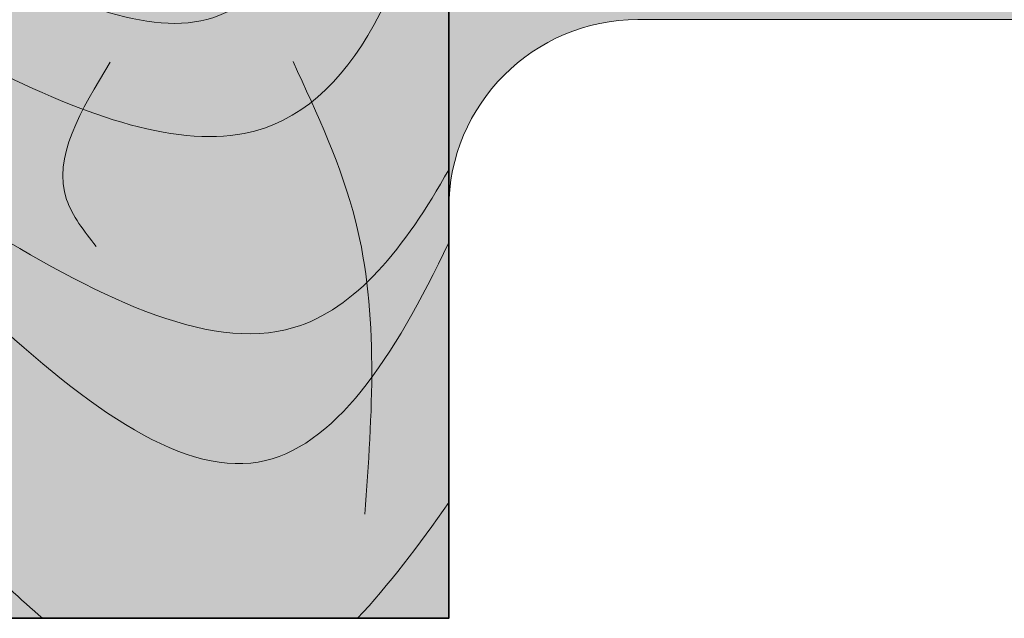
# Model space of a CAD drawing. Units: inches. Extents: x 10257 to 12919, y 182 to 1182.
# Drawn here: x 11157 to 11314, y 399 to 494 of the extents above; entities that cross this region are included whole.
import ezdxf

# ---------------------------------------------------------------- set-up
doc = ezdxf.new("R2010")
doc.units = ezdxf.units.IN
doc.header["$MEASUREMENT"] = 0
for name, color, linetype, lineweight in [('HACH', 7, 'Continuous', 5), ('Sienas 1', 7, 'Continuous', 35), ('Sienas 2', 7, 'Continuous', 20), ('SIENAS_jaunass', 1, 'Continuous', 30)]:
    doc.layers.add(name, color=color, linetype=linetype, lineweight=lineweight)

# ---------------------------------------------------------------- blocks, each defined once
blk = doc.blocks.new('koka sija 75x195mm')
at = {"layer": 'SIENAS_jaunass', "true_color": 0x906a60}
blk.add_hatch(color=35, dxfattribs=at).paths.add_polyline_path([(11358.76, 610.34), (11283.76, 610.34), (11283.76, 415.34), (11358.76, 415.34)])
at = {"layer": 'HACH'}
for points, knots in [([(11283.76, 590.26), (11290.99, 584.39), (11308.09, 573.26), (11312.49, 594.08), (11313.8, 610.34)], [11.354041, 11.354041, 11.354041, 11.354041, 34.904706, 72.155787, 72.155787, 72.155787, 72.155787]), ([(11283.76, 543.51), (11292.84, 532.44), (11315.49, 513.17), (11330.78, 571.76), (11333.58, 602.19), (11334, 610.34)], [26.304309, 26.304309, 26.304309, 26.304309, 62.882702, 124.122901, 148.455333, 148.455333, 148.455333, 148.455333]), ([(11283.76, 570.99), (11290.62, 561.65), (11309.29, 541.9), (11325.79, 586.45), (11325.68, 607.18), (11325.5, 610.34)], [11.520583, 11.520583, 11.520583, 11.520583, 39.788121, 90.016978, 99.501878, 99.501878, 99.501878, 99.501878]), ([(11283.76, 520.65), (11298.57, 512.86), (11335.49, 497.66), (11345.41, 566), (11349.95, 599.63), (11351.39, 610.34)], [11.437554, 11.437554, 11.437554, 11.437554, 53.32831, 122.526309, 156.741356, 156.741356, 156.741356, 156.741356]), ([(11283.76, 503.76), (11300.03, 495.41), (11337.76, 481.82), (11352.98, 517.05), (11358.76, 545.83)], [31.968672, 31.968672, 31.968672, 31.968672, 81.235979, 156.789459, 156.789459, 156.789459, 156.789459]), ([(11283.76, 478.12), (11302.25, 466.9), (11332.99, 450.6), (11351.76, 474.13), (11358.76, 486.53)], [7.634636, 7.634636, 7.634636, 7.634636, 62.019054, 100.534294, 100.534294, 100.534294, 100.534294]), ([(11283.76, 465.14), (11300.07, 449.86), (11330.34, 426.8), (11350.04, 456.55), (11358.76, 474.97)], [17.266579, 17.266579, 17.266579, 17.266579, 72.337699, 123.848463, 123.848463, 123.848463, 123.848463])]:
    blk.add_open_spline(points, degree=3, knots=knots, dxfattribs=at)
for points in [[(11305.53, 594.46), (11320.89, 584.31), (11333.28, 564.74)], [(11305.04, 503.58), (11298.1, 481.78), (11302.81, 474.35)], [(11334.04, 503.69), (11343.95, 478.43), (11345.44, 431.88)]]:
    blk.add_spline(points, degree=3, dxfattribs=at)
for points in [[(11344.27, 415.34), (11349.18, 420.52), (11353.99, 426.88), (11358.76, 433.72)], [(11283.76, 425.2), (11287.29, 421.65), (11290.81, 418.31), (11294.3, 415.34)]]:
    blk.add_open_spline(points, degree=3, dxfattribs=at)
at = {"layer": 'Sienas 1'}
blk.add_lwpolyline([(11283.76, 610.34), (11283.76, 415.34), (11358.76, 415.34), (11358.76, 610.34), (11283.76, 610.34)], dxfattribs=at)
blk = doc.blocks.new('siltumizolacijas slanis starp sparem')
at = {"layer": 'HACH', "true_color": 0xede8aa}
h = blk.add_hatch(color=41, dxfattribs=at)
h.paths.add_polyline_path([(11950.57, 593.98), (11804.75, 593.98), (11804.75, 493.98), (11920.85, 493.98, -0.374384), (11950.57, 468.1)])
edge = h.paths.add_edge_path()
edge.add_line((11804.75, 493.98), (11804.75, 593.98))
edge.add_line((11804.75, 593.98), (11225.57, 593.98))
edge.add_line((11225.57, 593.98), (11225.57, 463.98))
edge.add_arc((11255.57, 463.98), 30, 90, 180, ccw=False)
edge.add_line((11255.57, 493.98), (11804.75, 493.98))
at = {"layer": 'Sienas 2'}
blk.add_line((11255.57, 493.98), (11920.85, 493.98), dxfattribs=at)
blk.add_arc((11255.57, 463.98), 30, 90, 180, dxfattribs=at)

msp = doc.modelspace()

# ---------------------------------------------------------------- block references
at = {"layer": 'Sienas 1'}
for name, p in [('siltumizolacijas slanis starp sparem', (0, 0)), ('koka sija 75x195mm', (-133.19, -16.36))]:
    msp.add_blockref(name, p, dxfattribs=at)

doc.saveas('drawing.dxf')
